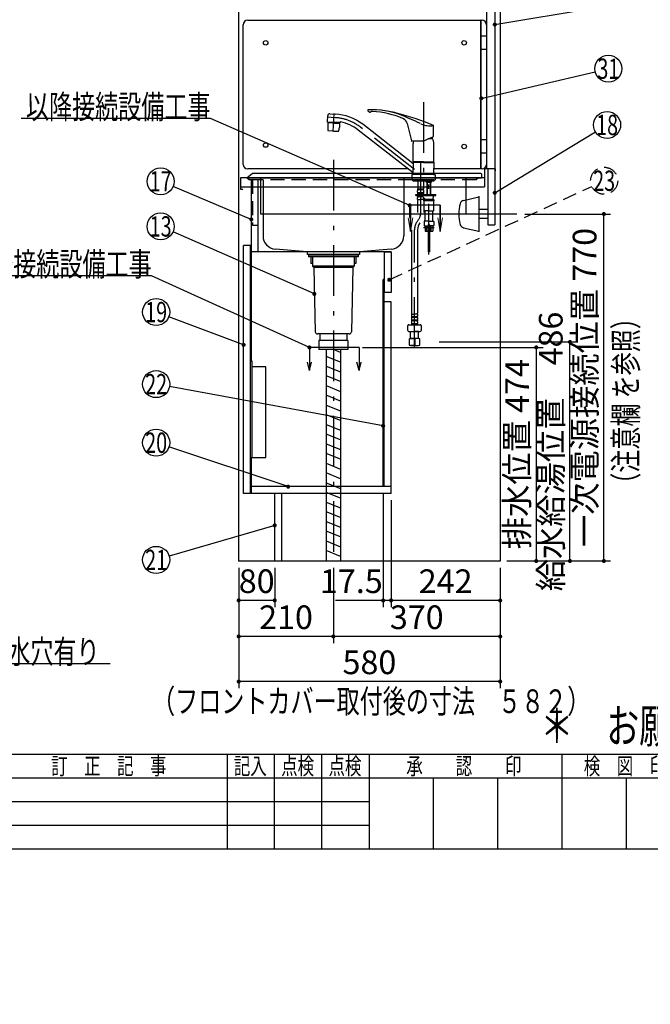
# Model space of a CAD drawing. Units: millimetres. Extents: x 210 to 6060, y -277 to 4222.
# Drawn here: x 2690 to 4089, y -277 to 1908 of the extents above; entities that cross this region are included whole.
import ezdxf

# ---------------------------------------------------------------- set-up
doc = ezdxf.new("R2010")
doc.units = ezdxf.units.MM
doc.header["$LTSCALE"] = 3.75
doc.linetypes.add('DASHDOT', pattern=[50.5, 30, -9, 2.5, -9])
doc.linetypes.add('HIDDEN', pattern=[12.6, 8.4, -4.2])
for name, color, linetype, lineweight in [('シンク', 14, 'Continuous', 9), ('スイッチ', 4, 'Continuous', 9), ('メイン', 7, 'Continuous', 9), ('側面', 7, 'Continuous', 9), ('熱源、換気扇', 214, 'Continuous', 9), ('蛇口、冷蔵庫', 94, 'Continuous', 9), ('設備類', 134, 'Continuous', 9), ('電源', 54, 'Continuous', 9)]:
    doc.layers.add(name, color=color, linetype=linetype, lineweight=lineweight)
doc.styles.get("Standard").update_dxf_attribs({"font": 'txt', "bigfont": 'bigfont'})
doc.styles.add('ＭＳ ゴシック', font='txt')
doc.dimstyles.get("Standard").update_dxf_attribs({"dimtxt": 0.18, "dimasz": 0.18, "dimexe": 0.18, "dimexo": 0.0625, "dimgap": 0.09, "dimtad": 0, "dimtih": 1, "dimtoh": 1, "dimdec": 4, "dimzin": 0, "dimdsep": 46, "dimtxsty": 'Standard', "dimcen": 0.09, "dimadec": 0, "dimazin": 0, "dimtfac": 1, "dimtdec": 4, "dimtofl": 0, "dimtmove": 0, "dimatfit": 3, "dimfxl": 1, "dimtolj": 1, "dimtzin": 0, "dimarcsym": 0})

# ---------------------------------------------------------------- blocks, each defined once
blk = doc.blocks.new('*G50')
at = {"layer": 'メイン', "color": 7, "linetype": 'Continuous', "lineweight": 30}
for p, q in [((3332.8, 1180.3), (3332.8, 1128.8)), ((3442.8, 1180.3), (3442.8, 1128.8)), ((3332.8, 1128.8), (3328.1, 1147.6)), ((3332.8, 1128.8), (3337.5, 1147.6)), ((3442.8, 1128.8), (3438.1, 1147.6)), ((3442.8, 1128.8), (3447.5, 1147.6))]:
    blk.add_line(p, q, dxfattribs=at)
at = {"layer": 'メイン', "color": 7, "linetype": 'DASHDOT', "lineweight": 30}
blk.add_line((3442.8, 1180.3), (3332.8, 1180.3), dxfattribs=at)
blk = doc.blocks.new('_DOT')
at = {"color": 0}
blk.add_line((-0.5, 0), (-1, 0), dxfattribs=at)
at = {"color": 0, "const_width": 0.5}
blk.add_lwpolyline([(-0.25, 0, 1), (0.25, 0, 1)], format="xyb", close=True, dxfattribs=at)
blk = doc.blocks.new('Dim50')
at = {"layer": '設備類', "color": 134, "linetype": 'Continuous', "lineweight": 30}
for p, q in [((3450.8, 1180.3), (3850.8, 1180.3)), ((3835.8, 1180.3), (3835.8, 706.3)), ((3770.8, 706.3), (3850.8, 706.3))]:
    blk.add_line(p, q, dxfattribs=at)
at = {"layer": '設備類', "color": 134, "linetype": 'Continuous', "lineweight": 30, "xscale": 9, "yscale": 9, "zscale": 9}
for p, rotation in [((3835.8, 1180.3), 89.99999999999939), ((3835.8, 706.3), 269.9999999999996)]:
    blk.add_blockref('_DOT', p, dxfattribs=dict(at, rotation=rotation))
at = {"layer": '設備類', "color": 134, "linetype": 'Continuous', "lineweight": 9, "insert": (3835.8, 943.3), "char_height": 52.5, "width": 1850, "attachment_point": 8, "rotation": 90, "style": 'ＭＳ ゴシック'}
blk.add_mtext('排水位置 474', dxfattribs=at)
blk = doc.blocks.new('*G85')
at = {"layer": 'メイン', "color": 7, "linetype": 'Continuous', "lineweight": 30}
blk.add_line((3554.8, 1496.3), (3554.8, 1468.8), dxfattribs=at)
blk = doc.blocks.new('MARK_OPEN')
at = {"color": 0}
for q in [(-1, 0.167), (-1, -0.167)]:
    blk.add_line((0, 0), q, dxfattribs=at)
blk = doc.blocks.new('*G87')
at = {"layer": '蛇口、冷蔵庫', "color": 94, "linetype": 'Continuous', "lineweight": 30}
for p, q in [((3201.8, 1150.3), (3204.8, 1150.3)), ((3201.8, 936.3), (3201.8, 1150.3)), ((3204.8, 1150.3), (3204.8, 936.3)), ((3235.8, 1136.8), (3204.8, 1136.8)), ((3235.8, 936.3), (3235.8, 1136.8)), ((3201.8, 936.3), (3235.8, 936.3))]:
    blk.add_line(p, q, dxfattribs=at)
blk = doc.blocks.new('Dim58')
at = {"layer": '側面', "color": 7, "linetype": 'Continuous', "lineweight": 30}
for p, q in [((3620.8, 1192.3), (3925.6, 1192.3)), ((3910.6, 706.3), (3910.6, 1192.3)), ((3865.6, 706.3), (3925.6, 706.3))]:
    blk.add_line(p, q, dxfattribs=at)
at = {"layer": '側面', "color": 7, "linetype": 'Continuous', "lineweight": 30, "xscale": 9, "yscale": 9, "zscale": 9}
for p, rotation in [((3910.6, 1192.3), 89.99999999999949), ((3910.6, 706.3), 269.9999999999998)]:
    blk.add_blockref('_DOT', p, dxfattribs=dict(at, rotation=rotation))
at = {"layer": '側面', "color": 7, "linetype": 'Continuous', "lineweight": 9, "insert": (3910.6, 949.3), "char_height": 52.5, "width": 2250, "attachment_point": 8, "rotation": 90, "style": 'ＭＳ ゴシック'}
blk.add_mtext('給水給湯位置\u3000486', dxfattribs=at)
blk = doc.blocks.new('Dim63')
at = {"layer": '電源', "color": 54, "linetype": 'Continuous', "lineweight": 30}
for p, q in [((3175.8, 691.3), (3175.8, 523.8)), ((3385.8, 691.3), (3385.8, 523.8)), ((3385.8, 538.8), (3175.8, 538.8))]:
    blk.add_line(p, q, dxfattribs=at)
at = {"layer": '電源', "color": 54, "linetype": 'Continuous', "lineweight": 30, "xscale": 9, "yscale": 9, "zscale": 9}
for p, rotation in [((3175.8, 538.8), 179.9999999999997), ((3385.8, 538.8), 359.9999999999995)]:
    blk.add_blockref('_DOT', p, dxfattribs=dict(at, rotation=rotation))
at = {"layer": '電源', "color": 54, "linetype": 'Continuous', "lineweight": 9, "insert": (3280.8, 538.8), "char_height": 52.5, "width": 675, "attachment_point": 8, "style": 'ＭＳ ゴシック'}
blk.add_mtext('210', dxfattribs=at)
blk = doc.blocks.new('Dim64')
at = {"layer": 'メイン', "color": 7, "linetype": 'Continuous', "lineweight": 30}
for p, q in [((3175.8, 691.3), (3175.8, 423.8)), ((3755.8, 691.3), (3755.8, 423.8)), ((3755.8, 438.8), (3175.8, 438.8))]:
    blk.add_line(p, q, dxfattribs=at)
at = {"layer": 'メイン', "color": 7, "linetype": 'Continuous', "lineweight": 30, "xscale": 9, "yscale": 9, "zscale": 9}
for p, rotation in [((3175.8, 438.8), 179.9999999999997), ((3755.8, 438.8), 359.9999999999995)]:
    blk.add_blockref('_DOT', p, dxfattribs=dict(at, rotation=rotation))
at = {"layer": 'メイン', "color": 7, "linetype": 'Continuous', "lineweight": 9, "insert": (3465.8, 438.8), "char_height": 52.5, "width": 675, "attachment_point": 8, "style": 'ＭＳ ゴシック'}
blk.add_mtext('580', dxfattribs=at)
blk = doc.blocks.new('Dim65')
at = {"layer": '電源', "color": 54, "linetype": 'Continuous', "lineweight": 30}
for p, q in [((3385.8, 691.3), (3385.8, 523.8)), ((3755.8, 691.3), (3755.8, 523.8)), ((3755.8, 538.8), (3385.8, 538.8))]:
    blk.add_line(p, q, dxfattribs=at)
at = {"layer": '電源', "color": 54, "linetype": 'Continuous', "lineweight": 30, "xscale": 9, "yscale": 9, "zscale": 9}
for p, rotation in [((3385.8, 538.8), 179.9999999999997), ((3755.8, 538.8), 359.9999999999995)]:
    blk.add_blockref('_DOT', p, dxfattribs=dict(at, rotation=rotation))
at = {"layer": '電源', "color": 54, "linetype": 'Continuous', "lineweight": 9, "insert": (3570.8, 538.8), "char_height": 52.5, "width": 675, "attachment_point": 8, "style": 'ＭＳ ゴシック'}
blk.add_mtext('370', dxfattribs=at)
blk = doc.blocks.new('Dim66')
at = {"layer": 'メイン', "color": 7, "linetype": 'Continuous', "lineweight": 30}
for p, q in [((3513.8, 841.3), (3513.8, 603.8)), ((3755.8, 691.3), (3755.8, 603.8)), ((3755.8, 618.8), (3513.8, 618.8))]:
    blk.add_line(p, q, dxfattribs=at)
at = {"layer": 'メイン', "color": 7, "linetype": 'Continuous', "lineweight": 30, "xscale": 9, "yscale": 9, "zscale": 9}
for p, rotation in [((3513.8, 618.8), 179.9999999999997), ((3755.8, 618.8), 359.9999999999995)]:
    blk.add_blockref('_DOT', p, dxfattribs=dict(at, rotation=rotation))
at = {"layer": 'メイン', "color": 7, "linetype": 'Continuous', "lineweight": 9, "insert": (3634.8, 618.8), "char_height": 52.5, "width": 675, "attachment_point": 8, "style": 'ＭＳ ゴシック'}
blk.add_mtext('242', dxfattribs=at)
blk = doc.blocks.new('Dim67')
at = {"layer": 'メイン', "color": 7, "linetype": 'Continuous', "lineweight": 30}
for p, q in [((3496.3, 856.3), (3496.3, 603.8)), ((3513.8, 841.3), (3513.8, 603.8)), ((3513.8, 618.8), (3390.3, 618.8))]:
    blk.add_line(p, q, dxfattribs=at)
at = {"layer": 'メイン', "color": 7, "linetype": 'Continuous', "lineweight": 30, "xscale": 9, "yscale": 9, "zscale": 9}
for p, rotation in [((3496.3, 618.8), 359.9999999999995), ((3513.8, 618.8), 179.9999999999997)]:
    blk.add_blockref('_DOT', p, dxfattribs=dict(at, rotation=rotation))
at = {"layer": 'メイン', "color": 7, "linetype": 'Continuous', "lineweight": 9, "insert": (3495.3, 618.8), "char_height": 52.5, "width": 762.5, "attachment_point": 9, "style": 'ＭＳ ゴシック'}
blk.add_mtext('17.5', dxfattribs=at)
blk = doc.blocks.new('Dim68')
at = {"layer": 'メイン', "color": 7, "linetype": 'Continuous', "lineweight": 30}
for p, q in [((3175.8, 691.3), (3175.8, 603.8)), ((3255.8, 691.3), (3255.8, 603.8)), ((3255.8, 618.8), (3175.8, 618.8))]:
    blk.add_line(p, q, dxfattribs=at)
at = {"layer": 'メイン', "color": 7, "linetype": 'Continuous', "lineweight": 30, "xscale": 9, "yscale": 9, "zscale": 9}
for p, rotation in [((3175.8, 618.8), 179.9999999999997), ((3255.8, 618.8), 359.9999999999995)]:
    blk.add_blockref('_DOT', p, dxfattribs=dict(at, rotation=rotation))
at = {"layer": 'メイン', "color": 7, "linetype": 'Continuous', "lineweight": 9, "insert": (3215.8, 618.8), "char_height": 52.5, "width": 425, "attachment_point": 8, "style": 'ＭＳ ゴシック'}
blk.add_mtext('80', dxfattribs=at)
blk = doc.blocks.new('Dim69')
at = {"layer": '電源', "color": 54, "linetype": 'Continuous', "lineweight": 30}
for p, q in [((3810.8, 1476.3), (4000.7, 1476.3)), ((3985.7, 706.3), (3985.7, 1476.3)), ((3770.8, 706.3), (4000.7, 706.3))]:
    blk.add_line(p, q, dxfattribs=at)
at = {"layer": '電源', "color": 54, "linetype": 'Continuous', "lineweight": 30, "xscale": 9, "yscale": 9, "zscale": 9}
for p, rotation in [((3985.7, 1476.3), 89.99999999999991), ((3985.7, 706.3), 269.9999999999998)]:
    blk.add_blockref('_DOT', p, dxfattribs=dict(at, rotation=rotation))
at = {"layer": '電源', "color": 54, "linetype": 'Continuous', "lineweight": 9, "insert": (3985.7, 1091.3), "char_height": 52.5, "width": 2737.5, "attachment_point": 8, "rotation": 90, "style": 'ＭＳ ゴシック'}
blk.add_mtext('一次電源接続位置 770', dxfattribs=at)

msp = doc.modelspace()

# ---------------------------------------------------------------- linework, layer by layer
at = {"layer": 'シンク', "color": 14, "linetype": 'DASHDOT', "lineweight": 30}
for p, q in [((3385.78, 1596.264), (3385.78, 706.264)), ((3229.78, 1552.264), (3229.78, 1536.264)), ((3541.78, 1556.264), (3541.78, 1536.264))]:
    msp.add_line(p, q, dxfattribs=at)
at = {"layer": 'シンク', "color": 14, "linetype": 'Continuous', "lineweight": 30}
for p, q in [((3744.78, 1576.264), (3720.78, 1576.264)), ((3720.78, 1576.264), (3720.78, 1536.264)), ((3744.78, 1576.264), (3744.78, 1572.264)), ((3720.78, 1556.264), (3179.78, 1556.264)), ((3179.78, 1556.264), (3179.78, 1531.264)), ((3707.78, 1556.264), (3702.78, 1552.264)), ((3179.78, 1536.264), (3720.78, 1536.264)), ((3179.78, 1531.264), (3184.78, 1531.264)), ((3229.78, 1536.264), (3229.78, 1427.915)), ((3541.78, 1536.264), (3541.78, 1427.915)), ((3327.78, 1392.264), (3257.339, 1398.014)), ((3443.78, 1392.264), (3327.78, 1392.264)), ((3327.78, 1392.264), (3327.78, 1386.264)), ((3341.78, 1385.264), (3327.78, 1386.264)), ((3443.78, 1386.264), (3327.78, 1386.264)), ((3429.78, 1385.264), (3341.78, 1385.264)), ((3443.78, 1386.264), (3429.78, 1385.264)), ((3514.221, 1398.014), (3443.78, 1392.264)), ((3443.78, 1392.264), (3443.78, 1386.264))]:
    msp.add_line(p, q, dxfattribs=at)
at = {"layer": 'シンク', "color": 14, "linetype": 'HIDDEN', "lineweight": 30}
for p in [(3194.78, 1556.264), (3702.78, 1552.264)]:
    msp.add_line(p, (3199.78, 1552.264), dxfattribs=at)
at = {"layer": 'シンク', "color": 14, "linetype": 'Continuous', "lineweight": 30}
for centre, start, end in [((3259.78, 1427.915), 180, 265.333142), ((3511.78, 1427.915), 274.666858, 0)]:
    msp.add_arc(centre, 30, start, end, dxfattribs=at)
at = {"layer": 'スイッチ', "color": 4, "linetype": 'HIDDEN', "lineweight": 30}
for p, q in [((3206.28, 1552.264), (3206.28, 1451.264)), ((3206.28, 1451.264), (3218.78, 1451.264))]:
    msp.add_line(p, q, dxfattribs=at)
at = {"layer": 'スイッチ', "color": 4, "linetype": 'Continuous', "lineweight": 30}
for p, q in [((3513.78, 1392.264), (3203.78, 1392.264)), ((3498.78, 1392.264), (3513.78, 1392.264)), ((3498.78, 1392.264), (3498.78, 1302.264)), ((3513.78, 1392.264), (3513.78, 1302.264)), ((3513.78, 1302.264), (3498.78, 1302.264)), ((3513.78, 1281.264), (3498.78, 1281.264))]:
    msp.add_line(p, q, dxfattribs=at)
at = {"layer": 'スイッチ', "color": 4, "linetype": 'HIDDEN', "lineweight": 30}
msp.add_lwpolyline([(3509.722, 1330.343), (3959.174, 1537.519)], dxfattribs=at)
msp.add_circle((3986.418, 1550.078), 30, dxfattribs=at)
at = {"layer": 'メイン', "color": 7, "linetype": 'Continuous', "lineweight": 30}
for p, q in [((3175.78, 2606.264), (3175.78, 1356.264)), ((3725.78, 2606.264), (3725.78, 1576.264)), ((3743.78, 2606.264), (3743.78, 1576.264)), ((3755.78, 2606.264), (3755.78, 706.264)), ((3728.78, 1576.264), (3728.78, 1452.264)), ((3743.78, 1576.264), (3743.78, 1452.643)), ((3203.78, 1552.264), (3203.78, 1150.264)), ((3218.78, 1392.264), (3218.78, 1552.264)), ((3201.78, 1406.264), (3186.78, 1406.264)), ((3186.78, 856.264), (3186.78, 1406.264)), ((3201.78, 856.264), (3201.78, 1406.264)), ((3175.78, 1356.264), (3175.78, 706.264)), ((3496.28, 871.264), (3496.28, 1331.264)), ((3498.78, 1331.264), (3496.28, 1331.264)), ((3498.78, 871.264), (3498.78, 1331.264)), ((3513.78, 856.01), (3513.78, 1281.264)), ((3203.78, 936.264), (3203.78, 856.264)), ((3201.78, 856.264), (3186.78, 856.264)), ((3513.78, 871.264), (3203.78, 871.264)), ((3513.78, 856.264), (3203.78, 856.264)), ((3255.78, 706.264), (3255.78, 856.264)), ((3270.78, 856.264), (3270.78, 706.264)), ((3755.78, 706.264), (3175.78, 706.264)), ((210, 277.5), (6060, 277.5)), ((3150, 277.5), (3150, 67.5)), ((3255, 67.5), (3255, 277.5)), ((3360, 67.5), (3360, 277.5)), ((3465, 277.5), (3465, 67.5)), ((3892.5, 277.5), (3892.5, 67.5)), ((2212.5, 225), (4320, 225)), ((3607.5, 225), (3607.5, 67.5)), ((3750, 225), (3750, 67.5)), ((4035, 225), (4035, 67.5)), ((2212.5, 172.5), (3465, 172.5)), ((2212.5, 120), (3465, 120)), ((210, 67.5), (6060, 67.5))]:
    msp.add_line(p, q, dxfattribs=at)
for points in [[(3743.78, 1896.703), (3966.189, 1933.825)], [(3713.78, 1732.924), (3966.565, 1791.943)], [(3555.268, 1495.439), (3113.268, 1687.939), (2693.268, 1687.939)], [(3743.78, 1523.431), (3967.223, 1658.446)], [(3203.78, 1464.312), (3030.438, 1537.143)], [(3332.78, 1180.264), (2982.78, 1338.764), (2562.78, 1338.764)], [(3186.78, 1185.93), (3020.866, 1248.219)], [(3496.28, 1006), (3022.283, 1093.328)], [(3285.559, 871.264), (3021.243, 959.285)], [(2027.78, 856.264), (2365.78, 478.764), (2890.78, 478.764)], [(3255.78, 785.331), (3021.584, 717.15)]]:
    msp.add_lwpolyline(points, dxfattribs=at)
for centre in [(3995.78, 1798.764), (3992.899, 1673.961), (3002.78, 1548.764), (2992.78, 1258.764), (2992.78, 1098.764), (2992.78, 968.764), (2992.78, 708.764)]:
    msp.add_circle(centre, 30, dxfattribs=at)
at = {"layer": '側面', "color": 7, "linetype": 'DASHDOT', "lineweight": 30}
for p, q in [((3585.78, 1724.822), (3585.78, 1546.496)), ((3389.59, 1690.074), (3372.124, 1690.989)), ((3385.729, 1659.448), (3387.813, 1699.22)), ((3565.814, 1575.343), (3445.922, 1669.012)), ((3579.48, 1479.71), (3579.48, 1599.948)), ((3597.78, 1386.083), (3597.78, 1571.913)), ((3609.078, 1445.265), (3585.991, 1445.265)), ((3565.78, 1179.427), (3565.78, 1441.549))]:
    msp.add_line(p, q, dxfattribs=at)
at = {"layer": '側面', "color": 7, "linetype": 'Continuous', "lineweight": 30}
for p, q in [((3372.746, 1681.144), (3373.446, 1694.49)), ((3378.087, 1698.687), (3390.257, 1698.05)), ((3372.683, 1679.942), (3372.736, 1680.941)), ((3372.683, 1679.942), (3386.764, 1679.205)), ((3372.736, 1680.941), (3386.817, 1680.208)), ((3373.729, 1678.874), (3373.226, 1669.269)), ((3373.939, 1679.064), (3373.729, 1678.874)), ((3386.711, 1678.189), (3373.729, 1678.874)), ((3386.721, 1678.388), (3373.939, 1679.064)), ((3385.78, 1660.418), (3374.545, 1661.007)), ((3376.828, 1679.725), (3376.786, 1678.913)), ((3386.711, 1678.198), (3399.693, 1677.512)), ((3386.722, 1678.398), (3399.504, 1677.723)), ((3400.845, 1678.467), (3386.764, 1679.205)), ((3400.897, 1679.465), (3386.817, 1680.212)), ((3396.7, 1678.684), (3396.658, 1677.873)), ((3399.693, 1677.512), (3399.19, 1667.908)), ((3399.693, 1677.512), (3399.504, 1677.723)), ((3400.845, 1678.467), (3400.902, 1679.556)), ((3562.664, 1567.651), (3440.997, 1662.708)), ((3562.295, 1588.244), (3450.847, 1675.316)), ((3549.584, 1677.211), (3558.857, 1638.588)), ((3607.855, 1648.643), (3607.855, 1672.811)), ((3385.78, 1660.418), (3397.014, 1659.829)), ((3585.049, 1638.009), (3607.855, 1648.643)), ((3606.28, 1642.966), (3595.68, 1642.966)), ((3604.78, 1647.209), (3604.78, 1642.966)), ((3584.204, 1637.821), (3559.829, 1637.821)), ((3562.78, 1591.866), (3562.78, 1632.538)), ((3608.78, 1591.866), (3608.78, 1632.538)), ((3585.78, 1591.866), (3562.78, 1591.866)), ((3562.78, 1591.866), (3563.28, 1591.366)), ((3563.08, 1590.664), (3562.78, 1590.364)), ((3585.78, 1590.364), (3562.78, 1590.364)), ((3562.78, 1590.364), (3562.78, 1577.713)), ((3562.78, 1565.064), (3562.78, 1577.713)), ((3566.83, 1590.664), (3563.08, 1590.664)), ((3585.78, 1591.366), (3563.28, 1591.366)), ((3563.28, 1591.164), (3563.28, 1590.664)), ((3585.78, 1591.164), (3563.28, 1591.164)), ((3585.78, 1590.664), (3563.78, 1590.664)), ((3565.83, 1591.366), (3565.83, 1591.164)), ((3585.78, 1591.866), (3608.78, 1591.866)), ((3585.78, 1591.366), (3608.28, 1591.366)), ((3585.78, 1591.164), (3608.28, 1591.164)), ((3585.78, 1590.664), (3608.48, 1590.664)), ((3585.78, 1590.364), (3608.78, 1590.364)), ((3605.73, 1591.366), (3605.73, 1591.164)), ((3608.28, 1591.366), (3608.78, 1591.866)), ((3608.28, 1591.164), (3608.28, 1590.664)), ((3608.48, 1590.664), (3608.78, 1590.364)), ((3608.78, 1590.364), (3608.78, 1577.714)), ((3608.78, 1565.064), (3608.78, 1577.714)), ((3559.78, 1563.064), (3559.78, 1552.264)), ((3585.78, 1552.264), (3559.78, 1552.264)), ((3563.48, 1564.264), (3560.98, 1564.264)), ((3562.28, 1550.265), (3562.28, 1552.264)), ((3585.78, 1565.064), (3562.78, 1565.064)), ((3562.78, 1565.064), (3563.08, 1564.764)), ((3585.78, 1564.764), (3563.08, 1564.764)), ((3563.28, 1564.764), (3563.28, 1564.264)), ((3585.78, 1564.264), (3563.28, 1564.264)), ((3585.78, 1565.064), (3608.78, 1565.064)), ((3585.78, 1564.764), (3608.48, 1564.764)), ((3608.28, 1564.264), (3585.78, 1564.264)), ((3585.78, 1552.264), (3611.78, 1552.264)), ((3604.73, 1564.764), (3607.78, 1564.764)), ((3605.73, 1564.764), (3607.78, 1564.764)), ((3605.73, 1564.764), (3608.48, 1564.764)), ((3606.03, 1565.064), (3608.78, 1565.064)), ((3608.08, 1564.264), (3610.58, 1564.264)), ((3608.28, 1564.764), (3608.28, 1564.264)), ((3608.78, 1565.064), (3608.48, 1564.764)), ((3609.28, 1550.265), (3609.28, 1552.264)), ((3611.78, 1563.064), (3611.78, 1552.264)), ((3562.28, 1550.265), (3579.48, 1550.265)), ((3572.98, 1550.265), (3572.98, 1531.965)), ((3573.28, 1531.665), (3572.98, 1531.965)), ((3573.08, 1529.665), (3573.08, 1531.665)), ((3573.08, 1531.665), (3579.48, 1531.665)), ((3585.88, 1531.165), (3573.08, 1531.165)), ((3585.88, 1529.665), (3573.08, 1529.665)), ((3573.58, 1531.665), (3579.48, 1531.665)), ((3579.48, 1550.265), (3597.78, 1550.265)), ((3585.88, 1531.665), (3579.48, 1531.665)), ((3585.38, 1531.665), (3579.48, 1531.665)), ((3585.68, 1531.665), (3585.98, 1531.965)), ((3585.88, 1529.665), (3585.88, 1531.665)), ((3585.98, 1550.265), (3585.98, 1531.965)), ((3591.93, 1547.465), (3591.93, 1550.265)), ((3591.93, 1547.465), (3592.13, 1547.265)), ((3592.13, 1547.265), (3597.78, 1547.265)), ((3593.78, 1520.766), (3593.78, 1547.265)), ((3594.457, 1520.766), (3594.457, 1547.265)), ((3597.78, 1550.265), (3609.28, 1550.265)), ((3597.78, 1547.265), (3603.43, 1547.265)), ((3601.104, 1520.766), (3601.104, 1547.265)), ((3601.78, 1520.766), (3601.78, 1547.265)), ((3603.43, 1547.265), (3603.63, 1547.465)), ((3603.63, 1547.465), (3603.63, 1550.265)), ((3568.48, 1517.265), (3568.48, 1519.265)), ((3568.48, 1519.265), (3612.78, 1519.265)), ((3568.48, 1517.265), (3612.78, 1517.265)), ((3572.48, 1525.115), (3572.48, 1527.915)), ((3572.48, 1519.265), (3572.48, 1520.115)), ((3572.48, 1508.265), (3572.48, 1512.315)), ((3572.48, 1508.265), (3579.48, 1508.265)), ((3573.08, 1521.865), (3573.08, 1523.365)), ((3585.88, 1523.365), (3573.08, 1523.365)), ((3585.88, 1521.865), (3573.08, 1521.865)), ((3573.08, 1514.065), (3573.08, 1515.565)), ((3582.831, 1515.565), (3573.08, 1515.565)), ((3584.45, 1514.065), (3573.08, 1514.065)), ((3586.48, 1508.265), (3579.48, 1508.265)), ((3582.433, 1515.933), (3589.562, 1509.331)), ((3585.88, 1521.865), (3585.88, 1523.365)), ((3586.48, 1525.115), (3586.48, 1527.915)), ((3586.48, 1519.265), (3586.48, 1520.115)), ((3586.48, 1508.265), (3586.48, 1512.186)), ((3587.28, 1508.265), (3587.28, 1505.265)), ((3597.78, 1508.265), (3587.28, 1508.265)), ((3593.78, 1519.265), (3593.78, 1520.766)), ((3594.457, 1519.265), (3594.457, 1520.766)), ((3608.28, 1508.265), (3597.78, 1508.265)), ((3601.104, 1519.265), (3601.104, 1520.766)), ((3601.78, 1519.265), (3601.78, 1520.766)), ((3607.28, 1515.265), (3607.28, 1512.265)), ((3608.28, 1508.265), (3608.28, 1505.265)), ((3612.78, 1517.265), (3612.78, 1519.265)), ((3572.78, 1505.834), (3572.78, 1479.711)), ((3586.18, 1505.834), (3586.18, 1479.711)), ((3608.28, 1505.265), (3587.28, 1505.265)), ((3587.28, 1483.765), (3587.28, 1505.265)), ((3608.28, 1483.765), (3608.28, 1505.265)), ((3597.78, 1483.265), (3587.78, 1483.265)), ((3589.28, 1461.265), (3589.28, 1482.265)), ((3597.78, 1483.265), (3607.78, 1483.265)), ((3606.28, 1461.265), (3606.28, 1482.265)), ((3587.28, 1459.765), (3587.28, 1450.765)), ((3597.78, 1460.265), (3587.78, 1460.265)), ((3587.78, 1450.265), (3596.28, 1450.265)), ((3589.28, 1450.265), (3589.28, 1438.265)), ((3592.873, 1438.265), (3592.873, 1450.265)), ((3596.28, 1452.465), (3596.28, 1438.265)), ((3599.23, 1452.265), (3596.33, 1452.265)), ((3596.33, 1452.265), (3596.33, 1392.265)), ((3598.98, 1452.765), (3596.58, 1452.765)), ((3597.78, 1460.265), (3607.78, 1460.265)), ((3599.23, 1452.265), (3599.23, 1392.265)), ((3599.28, 1452.465), (3599.28, 1438.265)), ((3607.78, 1450.265), (3599.28, 1450.265)), ((3602.688, 1438.265), (3602.688, 1450.265)), ((3606.28, 1450.265), (3606.28, 1438.265)), ((3608.28, 1459.765), (3608.28, 1450.765)), ((3559.08, 1441.549), (3559.08, 1256.498)), ((3572.48, 1441.549), (3572.48, 1256.498)), ((3589.28, 1438.265), (3596.28, 1438.265)), ((3599.28, 1438.265), (3606.28, 1438.265)), ((3599.23, 1392.265), (3596.33, 1392.265)), ((3558.78, 1254.067), (3558.78, 1250.017)), ((3558.78, 1254.067), (3565.78, 1254.067)), ((3559.38, 1248.267), (3559.38, 1246.767)), ((3572.18, 1248.267), (3559.38, 1248.267)), ((3572.18, 1246.767), (3559.38, 1246.767)), ((3572.78, 1254.067), (3565.78, 1254.067)), ((3572.18, 1248.267), (3572.18, 1246.767)), ((3572.78, 1254.067), (3572.78, 1250.017)), ((3551.28, 1217.609), (3551.28, 1228.609)), ((3553.28, 1230.609), (3565.78, 1230.609)), ((3558.78, 1245.017), (3558.78, 1242.217)), ((3558.78, 1237.217), (3558.78, 1234.417)), ((3559.38, 1240.467), (3559.38, 1238.967)), ((3572.18, 1240.467), (3559.38, 1240.467)), ((3572.18, 1238.967), (3559.38, 1238.967)), ((3559.38, 1232.667), (3559.38, 1230.667)), ((3572.18, 1232.667), (3559.38, 1232.667)), ((3572.18, 1231.167), (3559.38, 1231.167)), ((3565.78, 1230.609), (3578.28, 1230.609)), ((3572.18, 1240.467), (3572.18, 1238.967)), ((3572.18, 1232.667), (3572.18, 1230.667)), ((3572.78, 1245.017), (3572.78, 1242.217)), ((3572.78, 1237.217), (3572.78, 1234.417)), ((3580.28, 1228.609), (3580.28, 1217.609)), ((3553.28, 1215.609), (3565.78, 1215.609)), ((3556.824, 1215.609), (3556.78, 1215.565)), ((3556.78, 1215.565), (3565.78, 1215.565)), ((3556.78, 1200.265), (3556.78, 1215.565)), ((3565.78, 1215.609), (3578.28, 1215.609)), ((3574.78, 1215.565), (3565.78, 1215.565)), ((3574.736, 1215.609), (3574.78, 1215.565)), ((3574.78, 1200.265), (3574.78, 1215.565)), ((3553.78, 1199.461), (3556.78, 1200.265)), ((3553.78, 1199.461), (3553.78, 1185.174)), ((3553.78, 1199.461), (3554.424, 1199.461)), ((3553.78, 1185.174), (3554.424, 1185.174)), ((3553.78, 1185.174), (3556.78, 1184.265)), ((3556.78, 1200.265), (3565.78, 1200.265)), ((3556.78, 1200.265), (3565.78, 1200.265)), ((3565.78, 1184.265), (3556.78, 1184.265)), ((3565.136, 1199.461), (3565.136, 1185.158)), ((3565.136, 1199.461), (3565.136, 1185.158)), ((3565.136, 1199.461), (3566.424, 1199.461)), ((3565.136, 1185.158), (3566.424, 1185.158)), ((3574.78, 1200.265), (3565.78, 1200.265)), ((3565.78, 1184.265), (3574.78, 1184.265)), ((3566.424, 1199.461), (3566.424, 1185.158)), ((3577.78, 1199.461), (3574.78, 1200.265)), ((3574.78, 1184.265), (3577.78, 1185.158)), ((3577.136, 1199.461), (3577.78, 1199.461)), ((3577.136, 1185.158), (3577.78, 1185.158)), ((3577.78, 1185.158), (3577.78, 1199.461))]:
    msp.add_line(p, q, dxfattribs=at)
at = {"layer": '側面', "color": 7, "linetype": 'HIDDEN', "lineweight": 30}
for p, q in [((3599.23, 1446.865), (3596.33, 1446.865)), ((3599.23, 1399.265), (3596.33, 1399.265))]:
    msp.add_line(p, q, dxfattribs=at)
at = {"layer": '側面', "color": 7, "linetype": 'Continuous', "lineweight": 30}
for centre, radius, start, end in [((3463.527, 1705.97), 1.5, 93.237577, 237.259946), ((3478.94, 1729.942), 30, 237.259946, 246.537464), ((3473.043, 1537.739), 170, 68.674086, 93.237577), ((3465.131, 1468.187), 240, 75.263117, 83.510077), ((3377.936, 1694.19), 4.5, 87, 177), ((3384.356, 1590.211), 108, 52, 87.000002), ((3467.593, 1703.798), 1.5, 246.537464, 302.169123), ((3472.651, 1695.757), 8, 87.738937, 122.169123), ((3465.865, 1523.891), 180, 65.229117, 87.738937), ((3363.379, 1081.346), 640, 67.542682, 75.263117), ((3302.117, 1099.921), 640, 64.386816, 68.674086), ((3534.998, 1673.709), 15, 13.5, 65.229117), ((3372.946, 1681.133), 0.2, 177, 267), ((3393.198, 1668.222), 20, 176.999937, 201.146785), ((3379.217, 1668.955), 20, 332.853089, 356.999937), ((3401.901, 1679.504), 1, 78.883856, 177.017346), ((3384.356, 1590.211), 92, 52, 78.883856), ((3599.46, 1717.021), 45, 244.273369, 280.321486), ((3606.355, 1671.807), 1.5, 0, 67.632664), ((3585.78, 1632.538), 23, 0, 26.962389), ((3606.855, 1649.28), 1, 295, 0), ((3559.829, 1638.821), 1, 193.5, 270), ((3585.78, 1632.538), 23, 166.71924, 180), ((3584.204, 1639.821), 2, 270, 295), ((3562.48, 1588.48), 0.3, 232, 0), ((3560.98, 1563.064), 1.2, 90, 180), ((3562.48, 1567.415), 0.3, 0, 52), ((3610.58, 1563.064), 1.2, 0, 90), ((3575.332, 1527.915), 2.852, 142.150711, 180), ((3583.628, 1527.915), 2.852, 360, 37.849289), ((3575.332, 1525.115), 2.852, 180, 217.849289), ((3575.332, 1520.115), 2.852, 142.150711, 180), ((3575.332, 1517.315), 2.852, 180, 217.849289), ((3575.332, 1512.315), 2.852, 142.150711, 180), ((3582.78, 1505.834), 10, 165.930132, 180), ((3579.036, 1512.265), 5, 47.193831, 90), ((3583.628, 1525.115), 2.852, 322.150711, 0), ((3583.628, 1520.115), 2.852, 360, 37.849289), ((3576.18, 1505.834), 10, 0, 14.069868), ((3592.28, 1512.265), 4, 226.274363, 270), ((3603.28, 1512.265), 4, 270, 0), ((3609.28, 1515.265), 2, 90, 180), ((3587.78, 1483.765), 0.5, 180, 270), ((3588.28, 1482.265), 1, 0, 90), ((3607.28, 1482.265), 1, 90, 180), ((3607.78, 1483.765), 0.5, 270, 0), ((3595.78, 1441.549), 23.3, 140.503791, 180), ((3587.78, 1459.765), 0.5, 90, 180), ((3587.78, 1450.765), 0.5, 180, 270), ((3588.28, 1461.265), 1, 270, 0), ((3596.58, 1452.465), 0.3, 90, 180), ((3598.98, 1452.465), 0.3, 0, 90), ((3607.28, 1461.265), 1, 180, 270), ((3607.78, 1459.765), 0.5, 0, 90), ((3607.78, 1450.765), 0.5, 270, 0), ((3561.632, 1250.017), 2.852, 180, 217.849289), ((3561.632, 1245.017), 2.852, 142.150711, 180), ((3569.08, 1256.498), 10, 180, 194.069868), ((3562.48, 1256.498), 10, 345.930132, 0), ((3569.928, 1250.017), 2.852, 322.150711, 0), ((3569.928, 1245.017), 2.852, 360, 37.849289), ((3553.28, 1228.609), 2, 90, 180), ((3561.632, 1242.217), 2.852, 180, 217.849289), ((3561.632, 1237.217), 2.852, 142.150711, 180), ((3561.632, 1234.417), 2.852, 180, 217.849289), ((3569.928, 1242.217), 2.852, 322.150711, 0), ((3569.928, 1237.217), 2.852, 360, 37.849289), ((3569.928, 1234.417), 2.852, 322.150711, 0), ((3578.28, 1228.609), 2, 0, 90), ((3553.28, 1217.609), 2, 180, 270), ((3578.28, 1217.609), 2, 270, 0), ((3559.78, 1200.767), 16.503, 250.885653, 288.938731), ((3559.78, 1182.002), 18.262, 72.945658, 107.054342), ((3571.78, 1182.002), 18.262, 72.945658, 107.054342), ((3571.78, 1200.767), 16.503, 251.061269, 288.938731)]:
    msp.add_arc(centre, radius, start, end, dxfattribs=at)
at = {"layer": '側面', "color": 7, "linetype": 'DASHDOT', "lineweight": 30}
for centre, radius, start, end in [((3384.356, 1590.211), 100, 52, 87.000002), ((3549.48, 1479.711), 30, 320.503791, 0), ((3595.78, 1441.549), 30, 140.503791, 180)]:
    msp.add_arc(centre, radius, start, end, dxfattribs=at)
at = {"layer": '熱源、換気扇', "color": 214, "linetype": 'Continuous', "lineweight": 30}
for p, q in [((3195.78, 1906.264), (3715.78, 1906.264)), ((3713.78, 1906.264), (3712.78, 1906.264)), ((3712.78, 1576.264), (3712.78, 1906.264)), ((3713.78, 1576.264), (3713.78, 1906.264)), ((3185.78, 1586.264), (3185.78, 1896.264)), ((3725.78, 1871.264), (3713.78, 1871.264)), ((3725.78, 1841.264), (3713.78, 1841.264)), ((3725.78, 1641.264), (3713.78, 1641.264)), ((3725.78, 1611.264), (3713.78, 1611.264)), ((3551.64, 1576.264), (3195.78, 1576.264)), ((3715.78, 1576.264), (3608.78, 1576.264)), ((3713.78, 1576.264), (3712.78, 1576.264))]:
    msp.add_line(p, q, dxfattribs=at)
for centre in [(3235.78, 1856.264), (3675.78, 1856.264), (3235.78, 1629.264), (3675.78, 1626.264)]:
    msp.add_circle(centre, 5, dxfattribs=at)
for centre, start, end in [((3195.78, 1896.264), 90, 180), ((3715.78, 1896.264), 0, 90), ((3195.78, 1586.264), 180, 270), ((3715.78, 1586.264), 270, 0)]:
    msp.add_arc(centre, 10, start, end, dxfattribs=at)
at = {"layer": '蛇口、冷蔵庫', "color": 94, "linetype": 'DASHDOT', "lineweight": 30}
msp.add_line((3622.78, 1496.264), (3556.78, 1496.264), dxfattribs=at)
at = {"layer": '蛇口、冷蔵庫', "color": 94, "linetype": 'Continuous', "lineweight": 30}
for p, q in [((3556.78, 1437.764), (3556.78, 1496.264)), ((3556.78, 1496.264), (3556.78, 1437.764)), ((3622.78, 1437.764), (3622.78, 1496.264)), ((3622.78, 1496.264), (3622.78, 1437.764))]:
    msp.add_line(p, q, dxfattribs=at)
at = {"layer": '設備類', "color": 134, "linetype": 'Continuous', "lineweight": 30}
for p, q in [((3194.78, 1557.064), (3205.459, 1566.264)), ((3195.58, 1556.264), (3713.98, 1556.264)), ((3225.28, 1556.264), (3203.78, 1556.264)), ((3712.78, 1566.264), (3205.459, 1566.264)), ((3225.28, 1476.264), (3225.28, 1556.264)), ((3680.28, 1476.264), (3680.28, 1556.264)), ((3713.98, 1556.264), (3708.78, 1556.264)), ((3714.78, 1557.064), (3714.78, 1564.264)), ((3680.28, 1476.264), (3225.28, 1476.264)), ((3330.78, 1385.264), (3330.78, 1381.264)), ((3440.78, 1385.264), (3330.78, 1385.264)), ((3440.78, 1381.264), (3330.78, 1381.264)), ((3335.68, 1381.264), (3335.68, 1366.764)), ((3339.28, 1381.264), (3339.28, 1360.764)), ((3432.28, 1381.264), (3432.28, 1360.764)), ((3435.88, 1381.264), (3435.88, 1366.764)), ((3440.78, 1385.264), (3440.78, 1381.264)), ((3339.28, 1366.764), (3335.68, 1366.764)), ((3432.28, 1360.764), (3339.28, 1360.764)), ((3339.28, 1360.764), (3342.28, 1357.764)), ((3429.28, 1357.764), (3342.28, 1357.764)), ((3342.28, 1357.764), (3345.664, 1215.145)), ((3429.28, 1357.764), (3425.896, 1215.145)), ((3432.28, 1360.764), (3429.28, 1357.764)), ((3435.88, 1366.764), (3432.28, 1366.764)), ((3420.897, 1210.264), (3350.662, 1210.264)), ((3355.78, 1210.264), (3355.78, 1195.264)), ((3415.78, 1210.264), (3415.78, 1195.264)), ((3353.38, 1195.264), (3353.38, 1175.264)), ((3418.18, 1195.264), (3353.53, 1195.264)), ((3418.18, 1195.264), (3418.18, 1175.264)), ((3418.18, 1175.264), (3353.38, 1175.264))]:
    msp.add_line(p, q, dxfattribs=at)
msp.add_lwpolyline([(3343.674, 1299.022), (3030.247, 1436.699)], dxfattribs=at)
msp.add_circle((3002.78, 1448.764), 30, dxfattribs=at)
for centre, radius, start, end in [((3195.58, 1557.064), 0.8, 180, 270), ((3712.78, 1564.264), 2, 0, 90), ((3713.98, 1557.064), 0.8, 270, 0), ((3350.662, 1215.264), 5, 181.359306, 270), ((3420.897, 1215.264), 5, 270, 358.640694)]:
    msp.add_arc(centre, radius, start, end, dxfattribs=at)
at = {"layer": '電源', "color": 54, "linetype": 'Continuous', "lineweight": 30}
for p, q in [((3674.585, 1506.57), (3708.78, 1514.264)), ((3708.78, 1516.014), (3708.78, 1436.514)), ((3728.78, 1486.264), (3708.78, 1486.264)), ((3792.78, 1476.264), (3621.78, 1476.264)), ((3728.78, 1466.264), (3708.78, 1466.264)), ((3674.585, 1445.958), (3708.78, 1438.264)), ((3728.78, 1452.264), (3743.78, 1452.264)), ((3369.78, 1175.264), (3369.78, 705.264)), ((3401.78, 1147.323), (3369.78, 1160.123)), ((3401.78, 1168.864), (3385.78, 1175.264)), ((3401.78, 1175.264), (3401.78, 705.264)), ((3369.78, 1138.583), (3401.78, 1125.783)), ((3401.78, 1104.242), (3369.78, 1117.042)), ((3369.78, 1095.501), (3401.78, 1082.701)), ((3401.78, 1061.161), (3369.78, 1073.961)), ((3369.78, 1052.42), (3401.78, 1039.62)), ((3401.78, 1018.079), (3369.78, 1030.879)), ((3369.78, 1009.339), (3401.78, 996.539)), ((3401.78, 974.998), (3369.78, 987.798)), ((3369.78, 966.257), (3401.78, 953.457)), ((3401.78, 931.917), (3369.78, 944.717)), ((3369.78, 923.176), (3401.78, 910.376)), ((3401.78, 888.835), (3369.78, 901.635)), ((3369.78, 880.095), (3401.78, 867.295)), ((3401.78, 845.754), (3369.78, 858.554)), ((3369.78, 837.013), (3401.78, 824.213)), ((3401.78, 802.673), (3369.78, 815.473)), ((3369.78, 793.932), (3401.78, 781.132)), ((3401.78, 759.591), (3369.78, 772.391)), ((3369.78, 750.851), (3401.78, 738.051)), ((3401.78, 716.51), (3369.78, 729.31))]:
    msp.add_line(p, q, dxfattribs=at)
for centre, radius, start, end in [((3759.974, 1476.264), 95.694, 166.124859, 193.875141), ((3676.78, 1496.814), 10, 102.680383, 166.124859), ((3676.78, 1455.714), 10, 193.875141, 257.319617)]:
    msp.add_arc(centre, radius, start, end, dxfattribs=at)

# ---------------------------------------------------------------- block references
for name in ['*G85', '*G50', '*G87']:
    msp.add_blockref(name, (0, 0))
at = {"layer": 'スイッチ', "color": 4, "linetype": 'HIDDEN', "lineweight": 30, "xscale": 9, "yscale": 9, "zscale": 9, "rotation": 204.7474690013898}
msp.add_blockref('_DOT', (3509.722, 1330.343), dxfattribs=at)
at = {"layer": 'メイン', "color": 7, "linetype": 'Continuous', "lineweight": 30, "xscale": 9, "yscale": 9, "zscale": 9}
for p, rotation in [((3743.78, 1896.703), 189.4756748105337), ((3713.78, 1732.924), 193.1416033255903), ((3743.78, 1523.431), 211.1425316999039), ((3555.268, 1495.439), 336.4658939807152), ((3203.78, 1464.312), 337.2099576725381), ((3186.78, 1185.93), 339.4222285140884), ((3332.78, 1180.264), 335.6362654292722), ((3496.28, 1006), 349.5609826618333), ((3285.559, 871.264), 341.581436769483), ((3255.78, 785.331), 16.23182673548887)]:
    msp.add_blockref('_DOT', p, dxfattribs=dict(at, rotation=rotation))
at = {"layer": '蛇口、冷蔵庫', "color": 94, "linetype": 'Continuous', "lineweight": 30, "xscale": 30, "yscale": 30, "zscale": 30, "rotation": 269.9999999999996}
for p in [(3556.78, 1437.764), (3622.78, 1437.764)]:
    msp.add_blockref('MARK_OPEN', p, dxfattribs=at)
at = {"layer": '設備類', "color": 134, "linetype": 'Continuous', "lineweight": 30, "xscale": 9, "yscale": 9, "zscale": 9, "rotation": 336.2859719732716}
msp.add_blockref('_DOT', (3343.674, 1299.022), dxfattribs=at)

# ---------------------------------------------------------------- texts
at = {"layer": 'スイッチ', "color": 4, "linetype": 'Continuous', "lineweight": 9, "insert": (3986.418, 1550.078), "char_height": 45, "width": 53.03702, "attachment_point": 5}
msp.add_mtext('{\\fＭＳ ゴシック;\\W0.714286;23}', dxfattribs=at)
at = {"layer": 'メイン', "color": 7, "linetype": 'Continuous', "lineweight": 9}
for s, insert, char_height, width, attachment_point in [('{\\fＭＳ ゴシック;\\W0.714286;31}', (3995.78, 1798.764), 45, 45.18645, 5), ('{\\fＭＳ ゴシック;\\W0.714286;以降接続設備工事}', (3113.268, 1687.939), 52.5, 543.20347, 9), ('{\\fＭＳ ゴシック;\\W0.714286;18}', (3992.899, 1673.961), 45, 50.52666, 5), ('{\\fＭＳ ゴシック;\\W0.714286;17}', (3002.78, 1548.764), 45, 49.56816, 5), ('{\\fＭＳ ゴシック;\\W0.714286;以降接続設備工事}', (2982.78, 1338.764), 52.5, 543.20347, 9), ('{\\fＭＳ ゴシック;\\W0.714286;19}', (2992.78, 1258.764), 45, 50.02459, 5), ('{\\fＭＳ ゴシック;\\W0.714286;22}', (2992.78, 1098.764), 45, 53.26524, 5), ('{\\fＭＳ ゴシック;\\W0.714286;20}', (2992.78, 968.764), 45, 54.22374, 5), ('{\\fＭＳ ゴシック;\\W0.714286;21}', (2992.78, 708.764), 45, 44.95823, 5), ('{\\fＭＳ ゴシック;\\W0.714286;底板Φ９０排水穴有り}', (2365.78, 478.764), 52.5, 673.55952, 7), ('{\\fＭＳ ゴシック;\\W0.714286;（フロントカバー取付後の寸法\u3000５８２）}', (3955.78, 368.764), 52.5, 1220.91649, 9), ('{\\fＭＳ ゴシック;\\W0.714286;＊\u3000お願い\u3000本物件のご発注時には本図面を必ずご添付下さい。}', (3845, 302.648), 75, 2780.18361, 7), ('{\\fＭＳ ゴシック;\\W0.714286;訂\u3000正\u3000記\u3000事}', (2760, 232.5), 37.5, 339.92531, 7), ('{\\fＭＳ ゴシック;\\W0.714286;記入}', (3165, 232.5), 37.5, 92.88325, 7), ('{\\fＭＳ ゴシック;\\W0.714286;点検}', (3270, 232.5), 37.5, 92.65504, 7), ('{\\fＭＳ ゴシック;\\W0.714286;点検}', (3375, 232.5), 37.5, 92.65504, 7), ('{\\fＭＳ ゴシック;\\W0.714286;承\u3000\u3000認\u3000\u3000印}', (3547.5, 232.5), 37.5, 338.55603, 7), ('{\\fＭＳ ゴシック;\\W0.714286;検\u3000図\u3000印}', (3941.25, 232.5), 37.5, 239.85331, 7), ('{\\fＭＳ ゴシック;\\W0.714286;\u3000}', (3963.75, 146.25), 37.5, 49.44645, 5)]:
    msp.add_mtext(s, dxfattribs=dict(at, insert=insert, char_height=char_height, width=width, attachment_point=attachment_point))
at = {"layer": 'メイン', "color": 7, "linetype": 'Continuous', "lineweight": 9, "insert": (4060.611, 851.043), "char_height": 52.5, "width": 494.0537, "attachment_point": 7, "rotation": 90}
msp.add_mtext('{\\fＭＳ ゴシック;\\W0.714286;（注意欄 を参照）}', dxfattribs=at)
at = {"layer": '設備類', "color": 134, "linetype": 'Continuous', "lineweight": 9, "insert": (3002.78, 1448.764), "char_height": 45, "width": 50.02459, "attachment_point": 5}
msp.add_mtext('{\\fＭＳ ゴシック;\\W0.714286;13}', dxfattribs=at)

# ---------------------------------------------------------------- dimensions: what is measured, and where the dimension line sits
at = {"layer": 'メイン', "color": 7, "linetype": 'Continuous', "lineweight": 30}
for base, p1, p2, picture, middle in [((3496.28, 618.764), (3513.78, 856.264), (3496.28, 871.264), 'Dim67', (3442.78, 618.764)), ((3513.78, 618.764), (3755.78, 706.264), (3513.78, 856.264), 'Dim66', (3634.78, 618.764)), ((3175.78, 618.764), (3255.78, 706.264), (3175.78, 706.264), 'Dim68', (3215.78, 618.764)), ((3175.78, 438.764), (3755.78, 706.264), (3175.78, 706.264), 'Dim64', (3465.78, 438.764))]:
    dim = msp.add_linear_dim(base=base, p1=p1, p2=p2, angle=180, dimstyle='Standard', override={"dimscale": 1, "dimtxt": 52.5, "dimasz": 9, "dimexe": 15, "dimexo": 15, "dimgap": 0, "dimtad": 1, "dimtih": 0, "dimtoh": 0, "dimdec": 2, "dimzin": 8, "dimtxsty": 'ＭＳ ゴシック', "dimblk1": 'DOT', "dimblk2": 'DOT', "dimsah": 1, "dimse1": 0, "dimse2": 0, "dimtix": 0, "dimtofl": 1, "dimtmove": 1, "dimatfit": 2, "dimtzin": 8}, dxfattribs=at)
    dim.commit()
    dim.dimension.update_dxf_attribs({"geometry": picture, "text_midpoint": middle, "dimtype": 160, "text_rotation": 360})
at = {"layer": '側面', "color": 7, "linetype": 'Continuous', "lineweight": 30}
dim = msp.add_linear_dim(base=(3910.639, 1192.265), p1=(3850.611, 706.264), p2=(3605.78, 1192.265), angle=90, text='給<>', dimstyle='Standard', override={"dimscale": 1, "dimtxt": 52.5, "dimasz": 9, "dimexe": 15, "dimexo": 15, "dimgap": 0, "dimtad": 1, "dimtih": 0, "dimtoh": 0, "dimdec": 2, "dimzin": 8, "dimtxsty": 'ＭＳ ゴシック', "dimblk1": 'DOT', "dimblk2": 'DOT', "dimsah": 1, "dimse1": 0, "dimse2": 0, "dimtix": 0, "dimtofl": 1, "dimtmove": 1, "dimatfit": 2, "dimtzin": 8}, dxfattribs=at)
dim.commit()
dim.dimension.update_dxf_attribs({"geometry": 'Dim58', "text_midpoint": (3910.639, 949.264), "dimtype": 160})
at = {"layer": '設備類', "color": 134, "linetype": 'Continuous', "lineweight": 30}
dim = msp.add_linear_dim(base=(3835.78, 706.264), p1=(3435.78, 1180.264), p2=(3755.78, 706.264), angle=270, text='排<>', dimstyle='Standard', override={"dimscale": 1, "dimtxt": 52.5, "dimasz": 9, "dimexe": 15, "dimexo": 15, "dimgap": 0, "dimtad": 1, "dimtih": 0, "dimtoh": 0, "dimdec": 2, "dimzin": 8, "dimtxsty": 'ＭＳ ゴシック', "dimblk1": 'DOT', "dimblk2": 'DOT', "dimsah": 1, "dimse1": 0, "dimse2": 0, "dimtix": 0, "dimtofl": 1, "dimtmove": 1, "dimatfit": 2, "dimtzin": 8}, dxfattribs=at)
dim.commit()
dim.dimension.update_dxf_attribs({"geometry": 'Dim50', "text_midpoint": (3835.78, 943.264), "dimtype": 160, "text_rotation": 90})
at = {"layer": '電源', "color": 54, "linetype": 'Continuous', "lineweight": 30}
dim = msp.add_linear_dim(base=(3985.679, 1476.264), p1=(3755.78, 706.264), p2=(3795.78, 1476.264), angle=90, text='一<>', dimstyle='Standard', override={"dimscale": 1, "dimtxt": 52.5, "dimasz": 9, "dimexe": 15, "dimexo": 15, "dimgap": 0, "dimtad": 1, "dimtih": 0, "dimtoh": 0, "dimdec": 2, "dimzin": 8, "dimtxsty": 'ＭＳ ゴシック', "dimblk1": 'DOT', "dimblk2": 'DOT', "dimsah": 1, "dimse1": 0, "dimse2": 0, "dimtix": 0, "dimtofl": 1, "dimtmove": 1, "dimatfit": 2, "dimtzin": 8}, dxfattribs=at)
dim.commit()
dim.dimension.update_dxf_attribs({"geometry": 'Dim69', "text_midpoint": (3985.679, 1091.264), "dimtype": 160})
for base, p1, p2, picture, middle in [((3175.78, 538.764), (3385.78, 706.264), (3175.78, 706.264), 'Dim63', (3280.78, 538.764)), ((3385.78, 538.764), (3755.78, 706.264), (3385.78, 706.264), 'Dim65', (3570.78, 538.764))]:
    dim = msp.add_linear_dim(base=base, p1=p1, p2=p2, angle=180, dimstyle='Standard', override={"dimscale": 1, "dimtxt": 52.5, "dimasz": 9, "dimexe": 15, "dimexo": 15, "dimgap": 0, "dimtad": 1, "dimtih": 0, "dimtoh": 0, "dimdec": 2, "dimzin": 8, "dimtxsty": 'ＭＳ ゴシック', "dimblk1": 'DOT', "dimblk2": 'DOT', "dimsah": 1, "dimse1": 0, "dimse2": 0, "dimtix": 0, "dimtofl": 1, "dimtmove": 1, "dimatfit": 2, "dimtzin": 8}, dxfattribs=at)
    dim.commit()
    dim.dimension.update_dxf_attribs({"geometry": picture, "text_midpoint": middle, "dimtype": 160, "text_rotation": 360})

doc.saveas('drawing.dxf')
